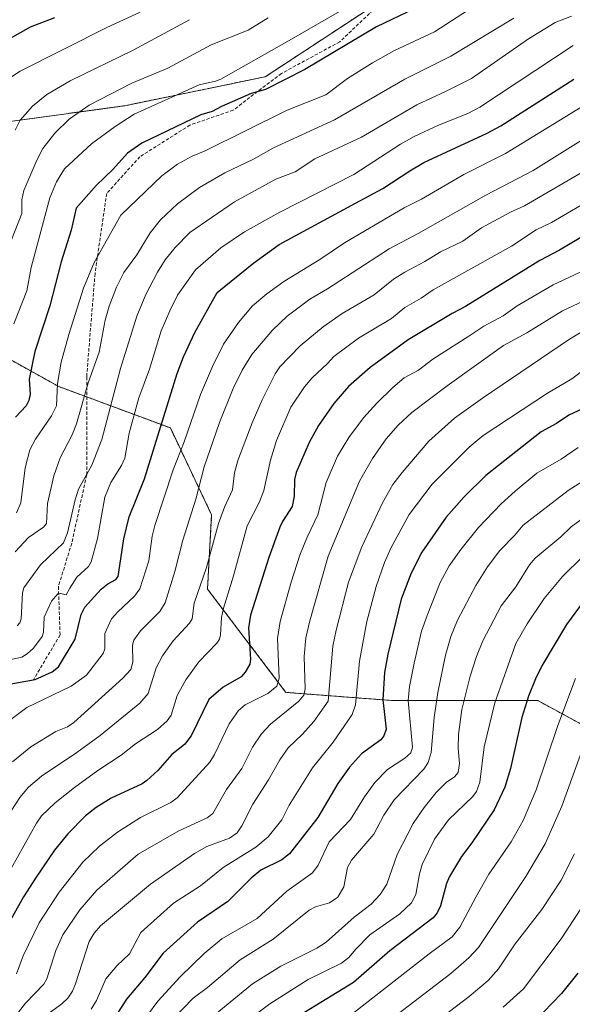
# Model space of a CAD drawing. Units: metres. Extents: x 664994 to 668453, y 4748920 to 4751316.
# Drawn here: x 667446 to 667612, y 4749984 to 4750279 of the extents above; entities that cross this region are included whole.
import ezdxf

# ---------------------------------------------------------------- set-up
doc = ezdxf.new("R2010")
doc.units = ezdxf.units.M
doc.header["$MEASUREMENT"] = 0
doc.linetypes.add('TRAZOS', pattern=[0.75, 0.5, -0.25])
doc.linetypes.add('TRAZOSX2', pattern=[1.5, 1, -0.5])
for name, color, linetype, lineweight in [('Arbolado forestal', 92, 'TRAZOS', 0), ('Arbolado forestal CxS', 92, 'Continuous', 0), ('Curva de nivel maestra', 36, 'Continuous', 30), ('Curva de nivel normal', 36, 'Continuous', 0), ('Senda', 19, 'TRAZOSX2', 0)]:
    doc.layers.add(name, color=color, linetype=linetype, lineweight=lineweight)

# ---------------------------------------------------------------- blocks, each defined once
blk = doc.blocks.new('*U172')
at = {"layer": 'Curva de nivel normal', "color": 36, "linetype": 'Continuous', "lineweight": 0}
blk.add_polyline3d([(667548.22, 4750285.28, 945), (667527.22, 4750273.21, 945), (667506.74, 4750261.63, 945), (667505.15, 4750260.98, 945), (667500.2, 4750259.84, 945), (667480.67, 4750251.09, 945), (667474.95, 4750247.36, 945), (667467.88, 4750242.15, 945), (667459.76, 4750234.65, 945), (667457.4, 4750230.8, 945), (667455.42, 4750225.96, 945), (667449.79, 4750205.07, 945), (667448.47, 4750198.1, 945), (667444.52, 4750188.11, 945)], dxfattribs=at)
blk = doc.blocks.new('*U176')
at = {"layer": 'Curva de nivel normal', "color": 36, "linetype": 'Continuous', "lineweight": 0}
blk.add_polyline3d([(667616.21, 4750174.73, 1020), (667612.11, 4750171.64, 1020), (667604.85, 4750167.36, 1020), (667585.5, 4750154.64, 1020), (667581.3, 4750151.16, 1020), (667570.14, 4750140.07, 1020), (667563.24, 4750130.94, 1020), (667557.75, 4750120.87, 1020), (667555.89, 4750116.5, 1020), (667553.41, 4750109.32, 1020), (667550.52, 4750098.78, 1020), (667548.36, 4750086.96, 1020), (667547.16, 4750073.84, 1020), (667546.19, 4750070.93, 1020), (667540.42, 4750062.66, 1020), (667534.3, 4750054.91, 1020), (667527.2, 4750043.75, 1020), (667525.05, 4750039.28, 1020), (667520.89, 4750034.18, 1020), (667517.19, 4750031.14, 1020), (667507.41, 4750025.04, 1020), (667500.59, 4750019.54, 1020), (667492.54, 4750014.3, 1020), (667482.74, 4750005.47, 1020), (667479.32, 4749999.04, 1020), (667475.46, 4749995.53, 1020), (667472.14, 4749991.58, 1020), (667469.43, 4749985.05, 1020), (667467.82, 4749982.52, 1020)], dxfattribs=at)
blk = doc.blocks.new('*U178')
at = {"layer": 'Curva de nivel normal', "color": 36, "linetype": 'Continuous', "lineweight": 0}
blk.add_polyline3d([(667445.41, 4749993.13, 1005), (667447.34, 4749998.48, 1005), (667452.14, 4750008.44, 1005), (667458.22, 4750017.64, 1005), (667465.3, 4750026.55, 1005), (667470.33, 4750031.42, 1005), (667475.65, 4750035.6, 1005), (667482.55, 4750039.96, 1005), (667491.74, 4750044.53, 1005), (667493.58, 4750045.86, 1005), (667503.38, 4750056.56, 1005), (667504.86, 4750058.93, 1005), (667509.23, 4750068.1, 1005), (667512.01, 4750072.09, 1005), (667514, 4750073.81, 1005), (667520.87, 4750077.25, 1005), (667523.52, 4750079.37, 1005), (667524.2, 4750081.79, 1005), (667523.78, 4750093.77, 1005), (667524.59, 4750098.85, 1005), (667527.81, 4750110.58, 1005), (667530.47, 4750118.69, 1005), (667532.62, 4750124.13, 1005), (667535.86, 4750130.87, 1005), (667538.36, 4750140.59, 1005), (667541.77, 4750148.48, 1005), (667545.15, 4750154, 1005), (667549.59, 4750159.95, 1005), (667553.52, 4750164.35, 1005), (667558.37, 4750169.09, 1005), (667561.81, 4750171.98, 1005), (667566.05, 4750174.29, 1005), (667570.4, 4750177.58, 1005), (667581.23, 4750184.49, 1005), (667585.71, 4750187.46, 1005), (667591.46, 4750190.59, 1005), (667595.72, 4750193.54, 1005), (667606.56, 4750199.87, 1005), (667617.39, 4750204.95, 1005)], dxfattribs=at)
blk = doc.blocks.new('*U180')
at = {"layer": 'Curva de nivel normal', "color": 36, "linetype": 'Continuous', "lineweight": 0}
blk.add_polyline3d([(667445, 4750246.31, 935), (667446.5, 4750249.28, 935), (667450.21, 4750253.51, 935), (667454.46, 4750256.99, 935), (667461.51, 4750261.05, 935), (667480.39, 4750270.3, 935), (667497.34, 4750279.44, 935)], dxfattribs=at)
blk = doc.blocks.new('*U182')
at = {"layer": 'Curva de nivel normal', "color": 36, "linetype": 'Continuous', "lineweight": 0}
blk.add_polyline3d([(667445.57, 4750097.55, 965), (667446.37, 4750098.44, 965), (667446.74, 4750099.6, 965), (667447.15, 4750107.4, 965), (667447.52, 4750108.88, 965), (667452.61, 4750115.86, 965), (667459.48, 4750122.39, 965), (667460.66, 4750125.42, 965), (667462.96, 4750135.35, 965), (667464, 4750138.56, 965), (667468.02, 4750145.76, 965), (667470.99, 4750153.42, 965), (667476.62, 4750174.74, 965), (667481.5, 4750190.41, 965), (667484.23, 4750197, 965), (667487.74, 4750203.66, 965), (667490.04, 4750207.35, 965), (667493, 4750211.09, 965), (667497.4, 4750215.55, 965), (667510.79, 4750224.75, 965), (667523.27, 4750231.56, 965), (667529.02, 4750233.76, 965), (667534.98, 4750237.63, 965), (667548.99, 4750244.19, 965), (667565.61, 4750253.92, 965), (667574.18, 4750257.93, 965), (667582.03, 4750261.78, 965), (667599.09, 4750273.68, 965), (667607.12, 4750278.55, 965), (667612.03, 4750280.52, 965)], dxfattribs=at)
blk = doc.blocks.new('*U184')
at = {"layer": 'Curva de nivel normal', "color": 36, "linetype": 'Continuous', "lineweight": 0}
blk.add_polyline3d([(667614.02, 4750151.06, 1030), (667608.97, 4750147.54, 1030), (667601.64, 4750143.33, 1030), (667595.07, 4750137.94, 1030), (667590.92, 4750134.14, 1030), (667584.1, 4750127.01, 1030), (667578.78, 4750120.47, 1030), (667575.27, 4750115.58, 1030), (667572.59, 4750110.48, 1030), (667568.68, 4750100.59, 1030), (667567.01, 4750095.91, 1030), (667564.74, 4750086.35, 1030), (667563.37, 4750079.28, 1030), (667562.95, 4750075.09, 1030), (667564.33, 4750061.1, 1030), (667563.81, 4750059.39, 1030), (667561.98, 4750057.81, 1030), (667556.75, 4750054.38, 1030), (667552.97, 4750050.49, 1030), (667549.82, 4750046.18, 1030), (667545.63, 4750039.41, 1030), (667539.21, 4750032.72, 1030), (667535.97, 4750025.65, 1030), (667534.3, 4750023.38, 1030), (667526.57, 4750017.9, 1030), (667517.59, 4750009.73, 1030), (667507.05, 4750003.54, 1030), (667501.73, 4749999.2, 1030), (667494.49, 4749992.17, 1030), (667487.76, 4749984.9, 1030), (667484.67, 4749980.71, 1030)], dxfattribs=at)
blk = doc.blocks.new('*U185')
at = {"layer": 'Curva de nivel normal', "color": 36, "linetype": 'Continuous', "lineweight": 0}
blk.add_polyline3d([(667445.34, 4750131.46, 955), (667446.7, 4750134.4, 955), (667447.98, 4750144.9, 955), (667449.39, 4750150.36, 955), (667451.04, 4750153.57, 955), (667455.92, 4750160.56, 955), (667457.36, 4750163.55, 955), (667457.71, 4750170.29, 955), (667458.76, 4750176.64, 955), (667461.08, 4750184.98, 955), (667465.51, 4750198.86, 955), (667468.66, 4750206.54, 955), (667476.65, 4750220.77, 955), (667488.99, 4750232.56, 955), (667493.75, 4750236.03, 955), (667498.11, 4750238.48, 955), (667502.02, 4750240.12, 955), (667526.64, 4750252.28, 955), (667538.28, 4750256.87, 955), (667544.72, 4750261.77, 955), (667552.22, 4750266.45, 955), (667558.92, 4750270.23, 955), (667570.93, 4750275.78, 955), (667581.13, 4750282.38, 955)], dxfattribs=at)
blk = doc.blocks.new('*U195')
at = {"layer": 'Curva de nivel normal', "color": 36, "linetype": 'Continuous', "lineweight": 0}
blk.add_polyline3d([(667618.03, 4750255.04, 980), (667592.23, 4750239.23, 980), (667579.72, 4750233, 980), (667566.94, 4750225.6, 980), (667561.73, 4750222.98, 980), (667543.88, 4750212.44, 980), (667536.42, 4750207.47, 980), (667525.6, 4750200.87, 980), (667520.51, 4750197.19, 980), (667516.28, 4750193.52, 980), (667512, 4750188.58, 980), (667507.55, 4750182.06, 980), (667504.18, 4750175.32, 980), (667500.64, 4750166.93, 980), (667495.76, 4750152.78, 980), (667492.43, 4750144.38, 980), (667486.91, 4750127.64, 980), (667486.1, 4750124.48, 980), (667485.1, 4750117.04, 980), (667482.44, 4750108.64, 980), (667480.83, 4750106.44, 980), (667475.76, 4750101.74, 980), (667473.91, 4750099.62, 980), (667471.91, 4750095.2, 980), (667471.85, 4750090.64, 980), (667471.41, 4750089.22, 980), (667466.36, 4750082.68, 980), (667461.79, 4750079.38, 980), (667448.46, 4750073, 980), (667442.47, 4750068.55, 980)], dxfattribs=at)
blk = doc.blocks.new('*U196')
at = {"layer": 'Curva de nivel normal', "color": 36, "linetype": 'Continuous', "lineweight": 0}
blk.add_polyline3d([(667633.45, 4750234.57, 995), (667605.98, 4750218.55, 995), (667601.38, 4750216.37, 995), (667593.99, 4750211.51, 995), (667570.5, 4750198.39, 995), (667566.88, 4750195.88, 995), (667562.01, 4750193.09, 995), (667557.97, 4750189.71, 995), (667548.02, 4750183.86, 995), (667540.61, 4750178.36, 995), (667538.77, 4750176.23, 995), (667534.2, 4750171.95, 995), (667531.85, 4750169.26, 995), (667527.78, 4750163.1, 995), (667523.39, 4750153.12, 995), (667521.6, 4750147.25, 995), (667519.62, 4750138.12, 995), (667518.29, 4750134.74, 995), (667514.68, 4750127.55, 995), (667510.54, 4750112.49, 995), (667507.48, 4750102.82, 995), (667506.92, 4750100.02, 995), (667506.67, 4750094.8, 995), (667506.31, 4750093.55, 995), (667505.49, 4750092.31, 995), (667500.14, 4750086.69, 995), (667496.24, 4750081.32, 995), (667493.66, 4750076.63, 995), (667491.78, 4750070.71, 995), (667490.62, 4750068.99, 995), (667487.72, 4750066.46, 995), (667481.1, 4750062.12, 995), (667476.76, 4750058.72, 995), (667469.78, 4750054.13, 995), (667462.82, 4750049.01, 995), (667457.01, 4750044.45, 995), (667452.87, 4750040.51, 995), (667451.35, 4750038.32, 995), (667443.77, 4750024.7, 995)], dxfattribs=at)
blk = doc.blocks.new('*U197')
at = {"layer": 'Curva de nivel normal', "color": 36, "linetype": 'Continuous', "lineweight": 0}
blk.add_polyline3d([(667442.07, 4750261.09, 930), (667446.48, 4750263.98, 930), (667472.45, 4750277.12, 930), (667482.52, 4750281.66, 930)], dxfattribs=at)
blk = doc.blocks.new('*U200')
at = {"layer": 'Curva de nivel normal', "color": 36, "linetype": 'Continuous', "lineweight": 0}
blk.add_polyline3d([(667626.98, 4750250.71, 985), (667600.52, 4750234.19, 985), (667586.29, 4750226.8, 985), (667566, 4750215.22, 985), (667557.26, 4750210.67, 985), (667538.8, 4750198.69, 985), (667533.42, 4750195.53, 985), (667526.61, 4750190.49, 985), (667522.19, 4750186.26, 985), (667516.07, 4750178.96, 985), (667513.1, 4750174.3, 985), (667510.42, 4750168.74, 985), (667506.37, 4750158.58, 985), (667501.75, 4750145.22, 985), (667499.25, 4750135.58, 985), (667495.28, 4750123.23, 985), (667492.93, 4750113.82, 985), (667489.98, 4750104.41, 985), (667488.44, 4750101.84, 985), (667482.58, 4750096.06, 985), (667480.61, 4750093.27, 985), (667480.17, 4750091.73, 985), (667480.32, 4750086.61, 985), (667479.67, 4750084.4, 985), (667477.34, 4750081.78, 985), (667462.62, 4750068.56, 985), (667460.64, 4750067.24, 985), (667457.17, 4750065.86, 985), (667449.62, 4750061.26, 985), (667444.15, 4750056.71, 985)], dxfattribs=at)
blk = doc.blocks.new('*U202')
at = {"layer": 'Curva de nivel normal', "color": 36, "linetype": 'Continuous', "lineweight": 0}
blk.add_polyline3d([(667612.56, 4750271.73, 970), (667584.53, 4750253.23, 970), (667580.93, 4750251.32, 970), (667572.06, 4750247.83, 970), (667564.79, 4750244.37, 970), (667560.69, 4750242.07, 970), (667546.64, 4750232.93, 970), (667524.48, 4750221.63, 970), (667513.81, 4750215.76, 970), (667506.69, 4750210.99, 970), (667499.13, 4750204.36, 970), (667493.76, 4750196.72, 970), (667491.36, 4750192.08, 970), (667488.79, 4750186.04, 970), (667485.26, 4750174.6, 970), (667482.14, 4750165.92, 970), (667479.22, 4750155.36, 970), (667477.87, 4750147.87, 970), (667476.87, 4750145.68, 970), (667473.7, 4750140.52, 970), (667471.9, 4750136.12, 970), (667469.67, 4750123.77, 970), (667467.76, 4750116.72, 970), (667466.94, 4750115.37, 970), (667463.5, 4750112.13, 970), (667461.33, 4750108.83, 970), (667460.31, 4750106.81, 970), (667458.68, 4750107.25, 970), (667457.73, 4750107.14, 970), (667455.88, 4750104.96, 970), (667453.7, 4750100.17, 970), (667453.45, 4750095.65, 970), (667453.09, 4750094.35, 970), (667450.42, 4750090.86, 970), (667448.61, 4750089.12, 970), (667446.92, 4750088.12, 970), (667437.58, 4750086.16, 970)], dxfattribs=at)
blk = doc.blocks.new('*U205')
at = {"layer": 'Curva de nivel normal', "color": 36, "linetype": 'Continuous', "lineweight": 0}
blk.add_polyline3d([(667623.26, 4750198.55, 1010), (667609.35, 4750192.07, 1010), (667598.66, 4750185.46, 1010), (667591.57, 4750181.61, 1010), (667574.67, 4750169.59, 1010), (667564.06, 4750161.58, 1010), (667559.93, 4750157.76, 1010), (667556.42, 4750153.64, 1010), (667552.26, 4750147.76, 1010), (667548.38, 4750140.98, 1010), (667538.98, 4750118.43, 1010), (667533.49, 4750099.07, 1010), (667532.29, 4750093.88, 1010), (667531.7, 4750088.29, 1010), (667532, 4750078.65, 1010), (667531.6, 4750076.67, 1010), (667530.1, 4750074.92, 1010), (667521.62, 4750068.02, 1010), (667518.94, 4750065.16, 1010), (667516.28, 4750061.14, 1010), (667513.03, 4750054.73, 1010), (667508.47, 4750048.39, 1010), (667504.28, 4750041.23, 1010), (667502.64, 4750039.9, 1010), (667494.14, 4750035.96, 1010), (667481.88, 4750028.98, 1010), (667469.47, 4750018.21, 1010), (667464.39, 4750012.31, 1010), (667459.28, 4750004.81, 1010), (667457.13, 4750000.11, 1010), (667454.44, 4749991.55, 1010), (667453.62, 4749990, 1010), (667448.09, 4749984.3, 1010), (667441.38, 4749975.63, 1010)], dxfattribs=at)
blk = doc.blocks.new('*U209')
at = {"layer": 'Curva de nivel normal', "color": 36, "linetype": 'Continuous', "lineweight": 0}
blk.add_polyline3d([(667620.4, 4750188.97, 1015), (667611.47, 4750183.57, 1015), (667585.26, 4750165.88, 1015), (667576.91, 4750159.8, 1015), (667569.15, 4750152.96, 1015), (667561.13, 4750143.56, 1015), (667558.38, 4750139.91, 1015), (667555.24, 4750134.45, 1015), (667549.06, 4750121.21, 1015), (667545.08, 4750110.66, 1015), (667541.32, 4750096.26, 1015), (667540.33, 4750091.4, 1015), (667538.95, 4750074.94, 1015), (667534.61, 4750068.83, 1015), (667531.26, 4750065.05, 1015), (667526.98, 4750060.9, 1015), (667524.44, 4750057.26, 1015), (667521.05, 4750051.27, 1015), (667516.33, 4750044, 1015), (667513.04, 4750037.55, 1015), (667511.62, 4750035.43, 1015), (667509.3, 4750033.79, 1015), (667502.53, 4750031.33, 1015), (667498.84, 4750029.24, 1015), (667485.65, 4750019.98, 1015), (667470.56, 4750007.46, 1015), (667468.7, 4750005.29, 1015), (667467.21, 4750002.77, 1015), (667463.12, 4749990.09, 1015), (667462.2, 4749987.91, 1015), (667460.75, 4749985.8, 1015), (667458.93, 4749984.06, 1015), (667454.49, 4749980.74, 1015)], dxfattribs=at)
blk = doc.blocks.new('*U218')
at = {"layer": 'Curva de nivel normal', "color": 36, "linetype": 'Continuous', "lineweight": 0}
blk.add_polyline3d([(667594.68, 4750279.85, 960), (667575.82, 4750268.49, 960), (667561.94, 4750261.63, 960), (667540.88, 4750249.41, 960), (667522.53, 4750240.94, 960), (667516.55, 4750237.59, 960), (667507.91, 4750233.52, 960), (667500.28, 4750229.11, 960), (667493.67, 4750224.19, 960), (667488.64, 4750219.34, 960), (667485.54, 4750215.48, 960), (667481.52, 4750208.82, 960), (667477.61, 4750203.56, 960), (667475.37, 4750199.14, 960), (667473.16, 4750193.44, 960), (667472.03, 4750189.3, 960), (667470.23, 4750179.66, 960), (667466.85, 4750170.48, 960), (667463.43, 4750158.18, 960), (667462.08, 4750154.83, 960), (667458.52, 4750147.97, 960), (667456.56, 4750142.56, 960), (667454.72, 4750134.28, 960), (667454.36, 4750128.23, 960), (667453.43, 4750127.15, 960), (667449, 4750124.03, 960), (667444.95, 4750119.75, 960)], dxfattribs=at)
blk = doc.blocks.new('*U219')
at = {"layer": 'Curva de nivel normal', "color": 36, "linetype": 'Continuous', "lineweight": 0}
blk.add_polyline3d([(667619.06, 4750019.03, 1070), (667608.88, 4750003.62, 1070), (667597.65, 4749988.54, 1070), (667591.51, 4749983.11, 1070)], dxfattribs=at)
blk = doc.blocks.new('*U222')
at = {"layer": 'Curva de nivel normal', "color": 36, "linetype": 'Continuous', "lineweight": 0}
blk.add_polyline3d([(667520.98, 4750280.03, 940), (667514.93, 4750276.27, 940), (667503.8, 4750271.92, 940), (667490.82, 4750264.9, 940), (667479.95, 4750260.35, 940), (667467.2, 4750253.8, 940), (667461.16, 4750249.57, 940), (667456.84, 4750245.42, 940), (667453.25, 4750240.79, 940), (667451.43, 4750237.32, 940), (667447.61, 4750228.22, 940), (667446.95, 4750225.39, 940), (667447.01, 4750221.25, 940), (667442.81, 4750210.57, 940)], dxfattribs=at)
blk = doc.blocks.new('*U224')
at = {"layer": 'Curva de nivel normal', "color": 36, "linetype": 'Continuous', "lineweight": 0}
blk.add_polyline3d([(667618.57, 4750235.56, 990), (667597.87, 4750223.55, 990), (667593.67, 4750221.65, 990), (667585.02, 4750216.94, 990), (667579.41, 4750212.94, 990), (667572.66, 4750209.74, 990), (667568.02, 4750206.85, 990), (667561.96, 4750203.69, 990), (667558.61, 4750201.53, 990), (667552.75, 4750196.89, 990), (667543.18, 4750191.24, 990), (667537.46, 4750187.21, 990), (667530.51, 4750181.57, 990), (667524.46, 4750175.21, 990), (667523.06, 4750173.17, 990), (667519.15, 4750165.38, 990), (667516.11, 4750158.49, 990), (667511.8, 4750147.16, 990), (667510.84, 4750143.42, 990), (667510.2, 4750138.32, 990), (667507.82, 4750133.12, 990), (667506.06, 4750128.28, 990), (667502.45, 4750115.01, 990), (667498.76, 4750104.29, 990), (667498.1, 4750099.59, 990), (667497.3, 4750098.3, 990), (667492.41, 4750093.07, 990), (667489.16, 4750088.56, 990), (667487.31, 4750084.93, 990), (667484.88, 4750077.2, 990), (667482.44, 4750074.31, 990), (667470.48, 4750064.63, 990), (667463.49, 4750059.46, 990), (667452.85, 4750052.45, 990), (667448.95, 4750049.11, 990), (667446.35, 4750045.96, 990), (667443.95, 4750042.3, 990)], dxfattribs=at)
blk = doc.blocks.new('*U225')
at = {"layer": 'Curva de nivel maestra', "color": 36, "linetype": 'Continuous', "lineweight": 30}
blk.add_polyline3d([(667616.86, 4750163.31, 1025), (667611.24, 4750160.71, 1025), (667607.5, 4750158.2, 1025), (667602.94, 4750155.73, 1025), (667586.35, 4750142.63, 1025), (667579.83, 4750136.2, 1025), (667574.42, 4750130.1, 1025), (667567.08, 4750119.66, 1025), (667563.84, 4750113.37, 1025), (667560.88, 4750105.57, 1025), (667556.87, 4750089.06, 1025), (667555.86, 4750083.51, 1025), (667555.42, 4750075.27, 1025), (667556.34, 4750066.51, 1025), (667555.68, 4750064.52, 1025), (667554.79, 4750063.29, 1025), (667548.94, 4750059.08, 1025), (667545.35, 4750055.14, 1025), (667541.84, 4750050.22, 1025), (667535.86, 4750040, 1025), (667527.37, 4750029.05, 1025), (667525.07, 4750027.33, 1025), (667518.77, 4750024.23, 1025), (667515.79, 4750021.78, 1025), (667508.82, 4750014.76, 1025), (667499.7, 4750008.63, 1025), (667489.45, 4749999.29, 1025), (667483.93, 4749991.94, 1025), (667478.44, 4749985.44, 1025), (667473.94, 4749978.44, 1025)], dxfattribs=at)
blk = doc.blocks.new('*U232')
at = {"layer": 'Curva de nivel maestra', "color": 36, "linetype": 'Continuous', "lineweight": 30}
blk.add_polyline3d([(667564.8, 4750282.71, 950), (667553.42, 4750277.25, 950), (667531.95, 4750264.46, 950), (667520.16, 4750258.53, 950), (667515.86, 4750257.24, 950), (667506.92, 4750253.39, 950), (667504.15, 4750251.84, 950), (667500.74, 4750250.86, 950), (667482.99, 4750242.33, 950), (667478.71, 4750239.42, 950), (667474.29, 4750234.49, 950), (667469.38, 4750229.79, 950), (667463.33, 4750222.9, 950), (667461.79, 4750216.23, 950), (667458.8, 4750206.72, 950), (667455.42, 4750193.54, 950), (667450.9, 4750179.87, 950), (667449.15, 4750171.56, 950), (667449.44, 4750167.1, 950), (667449.11, 4750165.11, 950), (667448.28, 4750163.58, 950), (667445.07, 4750160.18, 950)], dxfattribs=at)
blk = doc.blocks.new('*U236')
at = {"layer": 'Curva de nivel maestra', "color": 36, "linetype": 'Continuous', "lineweight": 30}
blk.add_polyline3d([(667629.84, 4750223, 1000), (667608.46, 4750210.26, 1000), (667602.48, 4750207.2, 1000), (667580.21, 4750193.32, 1000), (667576.16, 4750191.26, 1000), (667562.96, 4750183.39, 1000), (667551.6, 4750175.09, 1000), (667545.11, 4750169.32, 1000), (667540.61, 4750164.29, 1000), (667536.08, 4750157.68, 1000), (667533.21, 4750152.57, 1000), (667529.37, 4750143.53, 1000), (667528.83, 4750141.4, 1000), (667528.75, 4750136.47, 1000), (667528.17, 4750133.31, 1000), (667525.2, 4750128.81, 1000), (667524.43, 4750127.14, 1000), (667521.16, 4750117.99, 1000), (667515.6, 4750100.69, 1000), (667515.01, 4750096.89, 1000), (667515.68, 4750087.56, 1000), (667515.42, 4750086.03, 1000), (667514.07, 4750083.63, 1000), (667512.81, 4750082.21, 1000), (667507.39, 4750079.15, 1000), (667503.16, 4750075.42, 1000), (667497.84, 4750064.56, 1000), (667495.85, 4750061.94, 1000), (667492.04, 4750058.89, 1000), (667487.8, 4750054.13, 1000), (667484.54, 4750051.13, 1000), (667483.07, 4750050.15, 1000), (667473.75, 4750045.77, 1000), (667469.24, 4750043.01, 1000), (667466.11, 4750040.48, 1000), (667460.73, 4750035.1, 1000), (667456.76, 4750030.19, 1000), (667451.22, 4750022.11, 1000), (667447.51, 4750016.17, 1000), (667436.68, 4749996.95, 1000)], dxfattribs=at)
blk = doc.blocks.new('*U240')
at = {"layer": 'Curva de nivel maestra', "color": 36, "linetype": 'Continuous', "lineweight": 30}
blk.add_polyline3d([(667613.89, 4749993.32, 1075), (667609.04, 4749987.2, 1075), (667603.58, 4749981.62, 1075)], dxfattribs=at)
blk = doc.blocks.new('*U241')
at = {"layer": 'Curva de nivel maestra', "color": 36, "linetype": 'Continuous', "lineweight": 30}
blk.add_polyline3d([(667442.53, 4750079.88, 975), (667450.98, 4750081.39, 975), (667456.03, 4750083.72, 975), (667457.96, 4750085.21, 975), (667462.97, 4750093.51, 975), (667464.81, 4750100.89, 975), (667465.89, 4750103.11, 975), (667470.77, 4750108.52, 975), (667472.79, 4750110.1, 975), (667475.21, 4750111.46, 975), (667475.93, 4750112.34, 975), (667477.6, 4750123.64, 975), (667479.16, 4750130.19, 975), (667483.81, 4750141.69, 975), (667493.62, 4750173.21, 975), (667495.53, 4750178.21, 975), (667498.88, 4750185.55, 975), (667505.65, 4750197.58, 975), (667516.68, 4750206.5, 975), (667524.2, 4750211.92, 975), (667547.17, 4750224.41, 975), (667555.4, 4750228.74, 975), (667563.45, 4750234.11, 975), (667567.71, 4750236.58, 975), (667586.67, 4750245.35, 975), (667590.83, 4750247.6, 975), (667612.7, 4750261.57, 975)], dxfattribs=at)

msp = doc.modelspace()

# ---------------------------------------------------------------- linework, layer by layer
at = {"layer": 'Arbolado forestal', "color": 92, "linetype": 'TRAZOS', "lineweight": 0}
msp.add_polyline3d([(667656.32, 4750043.99, 1080.58), (667631.68, 4750058.95, 1067.54), (667601.92, 4750075.07, 1051.31), (667558.52, 4750075.07, 1026.78), (667526.28, 4750077.55, 1006.44), (667502.72, 4750108.55, 990.96), (667503.96, 4750130.87, 988.11), (667491.56, 4750156.91, 976.38), (667466.44, 4750166.22, 960.02), (667458.08, 4750169.31, 954.68), (667435.76, 4750181.71, 940.16), (667420.87, 4750197.67, 926.9), (667418.4, 4750200.31, 926.45), (667418.4, 4750210.54, 922.61), (667418.4, 4750232.55, 918.64), (667441.96, 4750248.67, 933.02), (667477.92, 4750253.63, 942.6), (667520.08, 4750262.31, 947.97), (667557.56, 4750286.9, 945.72), (667559.76, 4750288.35, 945.52), (667593.24, 4750310.67, 946.28), (667623, 4750339.19, 943.28), (667708.56, 4750352.87, 959.14)], dxfattribs=at)
msp.add_polyline3d([(667656.32, 4750043.99, 1080.58), (667631.68, 4750058.95, 1067.54), (667601.92, 4750075.07, 1051.31), (667558.52, 4750075.07, 1026.78), (667526.28, 4750077.55, 1006.44), (667502.72, 4750108.55, 990.96), (667503.96, 4750130.87, 988.11), (667491.56, 4750156.91, 976.38), (667466.44, 4750166.22, 960.02), (667458.08, 4750169.31, 954.68), (667435.76, 4750181.71, 940.16), (667420.87, 4750197.67, 926.9), (667418.4, 4750200.31, 926.45), (667418.4, 4750210.54, 922.61), (667418.4, 4750232.55, 918.64), (667441.96, 4750248.67, 933.02), (667477.92, 4750253.63, 942.6), (667520.08, 4750262.31, 947.97), (667557.56, 4750286.9, 945.72), (667559.76, 4750288.35, 945.52), (667593.24, 4750310.67, 946.28), (667623, 4750339.19, 943.28), (667708.56, 4750352.87, 959.14)], dxfattribs=at)
at = {"layer": 'Arbolado forestal CxS', "color": 92, "linetype": 'Continuous', "lineweight": 0}
for points in [[(667559.76, 4750288.35, 945.52), (667520.08, 4750262.31, 947.97), (667477.92, 4750253.63, 942.6), (667441.96, 4750248.67, 933.02)], [(667441.96, 4750248.67, 933.02), (667477.92, 4750253.63, 942.6), (667520.08, 4750262.31, 947.97), (667559.76, 4750288.35, 945.52)], [(667435.76, 4750181.71, 940.16), (667458.08, 4750169.31, 954.67), (667491.56, 4750156.91, 976.38), (667503.96, 4750130.87, 988.11), (667502.72, 4750108.55, 990.96), (667526.28, 4750077.55, 1006.44), (667558.52, 4750075.07, 1026.78), (667601.92, 4750075.07, 1051.31), (667631.68, 4750058.95, 1067.54), (667656.32, 4750043.99, 1080.58), (667650.65, 4750028.38, 1080.64), (667656.42, 4750006.03, 1088.04), (667678.37, 4750004.01, 1098.75), (667677.61, 4749985.01, 1102.56), (667648.8, 4749951.23, 1104.99)], [(667631.68, 4750058.95, 1067.54), (667601.92, 4750075.07, 1051.31), (667558.52, 4750075.07, 1026.78), (667526.28, 4750077.55, 1006.44), (667502.72, 4750108.55, 990.96), (667503.96, 4750130.87, 988.11), (667491.56, 4750156.91, 976.38), (667458.08, 4750169.31, 954.67), (667435.76, 4750181.71, 940.16)]]:
    msp.add_polyline3d(points, dxfattribs=at)
at = {"layer": 'Curva de nivel maestra', "color": 36, "linetype": 'Continuous', "lineweight": 30}
for points in [[(667456.76, 4750279.95, 925), (667449.47, 4750277.15, 925), (667439.62, 4750271.65, 925)], [(667615.88, 4750105.14, 1050), (667610.49, 4750097.92, 1050), (667603.16, 4750085.52, 1050), (667601.23, 4750081.65, 1050), (667599.14, 4750076.4, 1050), (667597.09, 4750069.98, 1050), (667593.74, 4750054.7, 1050), (667592.01, 4750049.13, 1050), (667588.85, 4750042.35, 1050), (667582.08, 4750032.4, 1050), (667578.96, 4750028.27, 1050), (667575.38, 4750022.28, 1050), (667574.5, 4750020.15, 1050), (667572.71, 4750013.48, 1050), (667571.68, 4750011.41, 1050), (667570.47, 4750009.87, 1050), (667557.45, 4749999.98, 1050), (667546.55, 4749990.48, 1050), (667531.89, 4749981.49, 1050)]]:
    msp.add_polyline3d(points, dxfattribs=at)
at = {"layer": 'Curva de nivel normal', "color": 36, "linetype": 'Continuous', "lineweight": 0}
for points in [[(667617.6, 4750142.37, 1035), (667610.99, 4750138.13, 1035), (667597.52, 4750127.74, 1035), (667595.02, 4750124.73, 1035), (667590.48, 4750120.16, 1035), (667586.84, 4750115.23, 1035), (667583.27, 4750109.58, 1035), (667577.8, 4750099.26, 1035), (667575.77, 4750094.33, 1035), (667574.15, 4750088.77, 1035), (667571.84, 4750077.56, 1035), (667570.76, 4750070, 1035), (667569.85, 4750059.55, 1035), (667568.96, 4750056.53, 1035), (667567.71, 4750054.54, 1035), (667558.8, 4750045.28, 1035), (667555.68, 4750040.68, 1035), (667552.71, 4750034.98, 1035), (667545.92, 4750027.23, 1035), (667544.76, 4750024.97, 1035), (667543.66, 4750019.16, 1035), (667541.88, 4750016.13, 1035), (667539.4, 4750014.41, 1035), (667535.13, 4750013.17, 1035), (667533.24, 4750012.19, 1035), (667522.39, 4750003.52, 1035), (667512.53, 4749997.29, 1035), (667502.75, 4749989.01, 1035), (667498.43, 4749985.77, 1035), (667492.29, 4749979.43, 1035)], [(667619.31, 4750132.62, 1040), (667611.92, 4750127.28, 1040), (667608.83, 4750124.21, 1040), (667601.09, 4750117.88, 1040), (667599.41, 4750115.82, 1040), (667595.29, 4750109.25, 1040), (667590.93, 4750103.53, 1040), (667585.4, 4750093.06, 1040), (667583.49, 4750088.31, 1040), (667581.62, 4750082.42, 1040), (667579.08, 4750072.37, 1040), (667578.07, 4750064.92, 1040), (667578.04, 4750060.83, 1040), (667578.44, 4750056.19, 1040), (667577.99, 4750053.47, 1040), (667576.9, 4750052.18, 1040), (667574.35, 4750050.53, 1040), (667571.4, 4750047.55, 1040), (667567.75, 4750043, 1040), (667564.45, 4750038.23, 1040), (667559.63, 4750028.87, 1040), (667556.61, 4750019.96, 1040), (667554.58, 4750016.86, 1040), (667551.84, 4750014.04, 1040), (667546.78, 4750010.14, 1040), (667538.33, 4750002.61, 1040), (667535.55, 4750000.79, 1040), (667524.77, 4749995.34, 1040), (667516.28, 4749990.07, 1040), (667499.41, 4749976.26, 1040)], [(667615.39, 4750118.29, 1045), (667609.28, 4750112.36, 1045), (667603.85, 4750105.69, 1045), (667598.75, 4750098.11, 1045), (667595.33, 4750092.23, 1045), (667588.98, 4750074.44, 1045), (667585.83, 4750061.2, 1045), (667584.53, 4750050.6, 1045), (667583.54, 4750047.79, 1045), (667582.43, 4750046.34, 1045), (667575.06, 4750039.35, 1045), (667570.91, 4750033.46, 1045), (667567.22, 4750025.85, 1045), (667566.41, 4750023.06, 1045), (667565.31, 4750016.94, 1045), (667563.93, 4750014.36, 1045), (667560.48, 4750011.05, 1045), (667551.47, 4750004.79, 1045), (667547.26, 4750000.46, 1045), (667545.18, 4749998.02, 1045), (667542.99, 4749996.27, 1045), (667532.91, 4749991.4, 1045), (667521.43, 4749984.11, 1045), (667514.14, 4749978.62, 1045)], [(667613.21, 4750081.74, 1055), (667607.88, 4750067.58, 1055), (667601.44, 4750048.26, 1055), (667597.51, 4750039.13, 1055), (667593.95, 4750032.69, 1055), (667587.18, 4750022.97, 1055), (667583.3, 4750016.1, 1055), (667578.49, 4750007.13, 1055), (667576.17, 4750004.15, 1055), (667569.24, 4749999.06, 1055), (667540.46, 4749976.6, 1055)], [(667616.3, 4750063.3, 1060), (667609.09, 4750043.38, 1060), (667604.08, 4750032.06, 1060), (667598.31, 4750022.25, 1060), (667584.09, 4750001.03, 1060), (667581.17, 4749997.89, 1060), (667575.79, 4749993.15, 1060), (667550.17, 4749973.6, 1060)], [(667565.33, 4749974.05, 1065), (667581.33, 4749986.33, 1065), (667587.04, 4749991.13, 1065), (667590.11, 4749994.58, 1065), (667595.13, 4750002.07, 1065), (667603.16, 4750012.4, 1065), (667608.96, 4750021.22, 1065), (667612.95, 4750029.11, 1065)]]:
    msp.add_polyline3d(points, dxfattribs=at)
at = {"layer": 'Senda', "color": 19, "linetype": 'TRAZOSX2', "lineweight": 0}
msp.add_polyline3d([(667612.06, 4750361.62, 930.66), (667606.44, 4750345.8, 934.5), (667592.94, 4750328.3, 937.61), (667577.94, 4750309.8, 941.9), (667567.44, 4750295.8, 944.61), (667552.44, 4750282.3, 947.09), (667542.44, 4750272.8, 948.97), (667524.94, 4750263.3, 948.83), (667510.44, 4750252.3, 950.99), (667497.44, 4750247.8, 950.25), (667482.44, 4750238.3, 951.05), (667472.44, 4750227.3, 951.74), (667468.94, 4750203.3, 955.45), (667466.44, 4750172.3, 959.39), (667466.44, 4750142.8, 964.89), (667461.94, 4750122.3, 966.05), (667457.94, 4750109.3, 969.12), (667458.44, 4750094.8, 972.29), (667450.44, 4750081.3, 974.96)], dxfattribs=at)

# ---------------------------------------------------------------- block references
at = {"layer": 'Curva de nivel maestra', "color": 36, "linetype": 'Continuous', "lineweight": 30}
for name in ['*U225', '*U236', '*U241', '*U232', '*U240']:
    msp.add_blockref(name, (0, 0), dxfattribs=at)
at = {"layer": 'Curva de nivel normal', "color": 36, "linetype": 'Continuous', "lineweight": 0}
for name in ['*U184', '*U176', '*U209', '*U205', '*U178', '*U196', '*U224', '*U200', '*U195', '*U202', '*U182', '*U218', '*U185', '*U172', '*U222', '*U180', '*U197', '*U219']:
    msp.add_blockref(name, (0, 0), dxfattribs=at)

doc.saveas('drawing.dxf')
